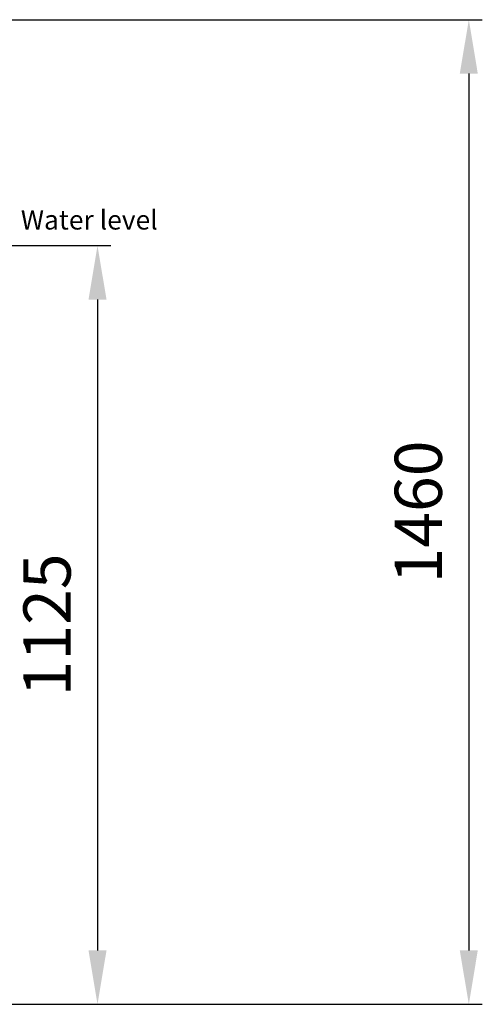
# Model space of a CAD drawing. Units: millimetres. Extents: x 9571 to 11457, y 2772 to 5874.
# Drawn here: x 10772 to 11457, y 4061 to 5521 of the extents above; entities that cross this region are included whole.
import ezdxf

# ---------------------------------------------------------------- set-up
doc = ezdxf.new("R2010")
doc.units = ezdxf.units.MM
doc.header["$LTSCALE"] = 20
doc.layers.get('Defpoints').update_dxf_attribs({"linetype": 'CONTINUOUS'})
doc.layers.add('AM_2 ( Kontur 0.25)', color=5, linetype='CONTINUOUS', lineweight=25)
doc.layers.add('AM_5 ( Bemassung)', color=3, linetype='CONTINUOUS', lineweight=25)
doc.styles.get("Standard").update_dxf_attribs({"font": 'ARIALUNI.TTF'})
doc.dimstyles.new('AM_DIN$0', dxfattribs={"dimtxt": 3.5, "dimasz": 4, "dimexe": 1, "dimexo": 0, "dimgap": 1.5, "dimtad": 1, "dimdsep": 46, "dimtxsty": 'STANDARD', "dimcen": 0, "dimclrd": 256, "dimclre": 256, "dimclrt": 2, "dimadec": 0, "dimazin": 2, "dimtp": 0.1, "dimtm": 0.1, "dimtfac": 0.71, "dimtmove": 0, "dimatfit": 3, "dimfxl": 1, "dimlwd": -1, "dimlwe": -1, "dimarcsym": 0})

# ---------------------------------------------------------------- blocks, each defined once
blk = doc.blocks.new('*D7')
at = {"layer": 'AM_5 ( Bemassung)', "transparency": 16777216}
for p, q in [((10148, 5521.3), (11457.4, 5521.3)), ((11437.4, 5441.3), (11437.4, 4141.3)), ((10262, 4061.3), (11457.4, 4061.3))]:
    blk.add_line(p, q, dxfattribs=at)
for points in [[(11424, 5441.3), (11450.7, 5441.3), (11437.4, 5521.3)], [(11424, 4141.3), (11450.7, 4141.3), (11437.4, 4061.3)]]:
    blk.add_solid(points, dxfattribs=at)
at = {"layer": 'Defpoints', "color": 0, "transparency": 16777216}
for p in [(10148, 5521.3), (10262, 4061.3), (11437.4, 4061.3)]:
    blk.add_point(p, dxfattribs=at)
at = {"layer": 'AM_5 ( Bemassung)', "color": 2, "transparency": 16777216, "insert": (11371.6, 4791.3), "char_height": 70, "attachment_point": 5, "rotation": 90}
blk.add_mtext('1460', dxfattribs=at)
blk = doc.blocks.new('*D8')
at = {"layer": 'AM_5 ( Bemassung)', "transparency": 16777216}
for p, q in [((10648.8, 5186.3), (10907.1, 5186.3)), ((10887.1, 5106.3), (10887.1, 4141.3)), ((10148, 4061.3), (10907.1, 4061.3))]:
    blk.add_line(p, q, dxfattribs=at)
for points in [[(10873.8, 5106.3), (10900.5, 5106.3), (10887.1, 5186.3)], [(10873.8, 4141.3), (10900.5, 4141.3), (10887.1, 4061.3)]]:
    blk.add_solid(points, dxfattribs=at)
at = {"layer": 'Defpoints', "color": 0, "transparency": 16777216}
for p in [(10648.8, 5186.3), (10148, 4061.3), (10887.1, 4061.3)]:
    blk.add_point(p, dxfattribs=at)
at = {"layer": 'AM_5 ( Bemassung)', "color": 2, "transparency": 16777216, "insert": (10821.4, 4623.8), "char_height": 70, "attachment_point": 5, "rotation": 90}
blk.add_mtext('1125', dxfattribs=at)

msp = doc.modelspace()

# ---------------------------------------------------------------- texts
at = {"layer": 'AM_2 ( Kontur 0.25)'}
msp.add_text('Water level', height=28.70348, dxfattribs=at).set_placement((10773.444, 5210.134))

# ---------------------------------------------------------------- dimensions: what is measured, and where the dimension line sits
at = {"layer": 'AM_5 ( Bemassung)'}
for base, p1, p2, picture, middle in [((11437.365, 4061.289), (10147.996, 5521.289), (10261.98, 4061.289), '*D7', (11371.601, 4791.289)), ((10887.123, 4061.289), (10648.765, 5186.289), (10147.996, 4061.289), '*D8', (10821.359, 4623.789))]:
    dim = msp.add_linear_dim(base=base, p1=p1, p2=p2, angle=90, dimstyle='AM_DIN$0', override={"dimscale": 20}, dxfattribs=at)
    dim.commit()
    dim.dimension.update_dxf_attribs({"geometry": picture, "text_midpoint": middle})

doc.saveas('drawing.dxf')
